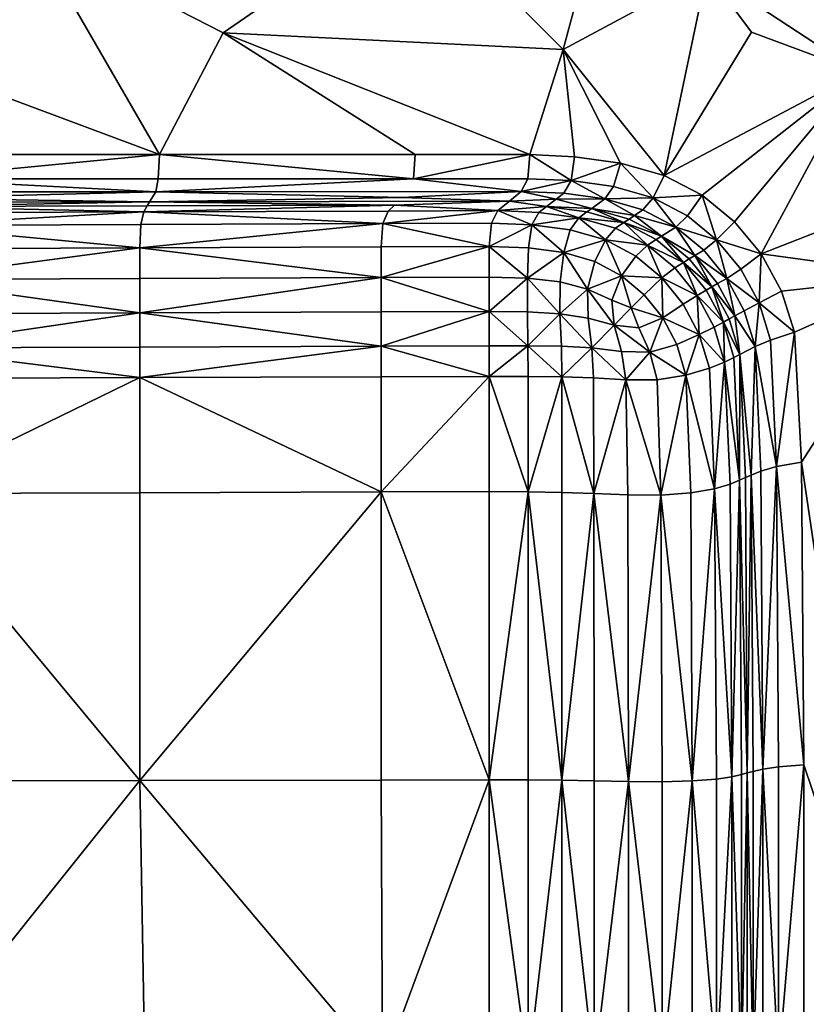
# Model space of a CAD drawing. Extents: x -44 to 32.9, y -24.7 to 19.2.
# Drawn here: x 24.9 to 30.1, y 6.8 to 13.4 of the extents above; entities that cross this region are included whole.
import ezdxf

# ---------------------------------------------------------------- set-up
doc = ezdxf.new("R2010")
doc.units = 0
doc.header["$MEASUREMENT"] = 0
doc.layers.get('0').update_dxf_attribs({"linetype": 'CONTINUOUS'})

msp = doc.modelspace()

# ---------------------------------------------------------------- linework, layer by layer
for points in [[(29.4734, 13.6738, 19.3413), (30.4941, 13.0044, 19.3413), (30.1561, 14.8268, 19.3413)], [(24.9636, 13.9207, 19.3413), (26.2377, 13.2674, 19.3413), (27.5235, 14.1535, 19.3413)], [(26.2377, 13.2674, 19.3413), (28.5127, 13.1561, 19.3413), (27.5235, 14.1535, 19.3413)], [(28.7086, 13.8859, 19.3413), (27.5235, 14.1535, 19.3413), (28.5127, 13.1561, 19.3413)], [(24.9636, 13.9207, 19.3413), (23.1693, 13.4386, 19.3413), (25.8119, 12.4531, 19.3413)], [(24.9636, 13.9207, 19.3413), (25.8119, 12.4531, 19.3413), (26.2377, 13.2674, 19.3413)], [(29.4734, 13.6738, 19.3413), (28.7086, 13.8859, 19.3413), (28.5127, 13.1561, 19.3413)], [(29.1882, 12.3137, 19.3413), (29.4734, 13.6738, 19.3413), (28.5127, 13.1561, 19.3413)], [(29.1882, 12.3137, 19.3413), (29.7729, 13.2729, 19.3413), (29.4734, 13.6738, 19.3413)], [(29.4734, 13.6738, 19.3413), (29.7729, 13.2729, 19.3413), (30.4941, 13.0044, 19.3413)], [(23.1693, 13.4386, 19.3413), (23.4295, 12.4531, 19.3413), (25.8119, 12.4531, 19.3413)], [(27.5235, 12.4531, 19.3413), (26.2377, 13.2674, 19.3413), (25.8119, 12.4531, 19.3413)], [(28.5127, 13.1561, 19.3413), (26.2377, 13.2674, 19.3413), (28.2902, 12.4531, 19.3413)], [(27.5235, 12.4531, 19.3413), (28.2902, 12.4531, 19.3413), (26.2377, 13.2674, 19.3413)], [(29.1882, 12.3137, 19.3413), (30.4941, 13.0044, 19.3413), (29.7729, 13.2729, 19.3413)], [(28.5879, 12.4388, 19.3413), (28.5127, 13.1561, 19.3413), (28.2902, 12.4531, 19.3413)], [(28.5879, 12.4388, 19.3413), (28.8954, 12.396, 19.3413), (28.5127, 13.1561, 19.3413)], [(28.5127, 13.1561, 19.3413), (28.8954, 12.396, 19.3413), (29.1882, 12.3137, 19.3413)], [(29.1882, 12.3137, 19.3413), (29.4423, 12.1807, 19.3413), (30.4941, 13.0044, 19.3413)], [(29.6584, 12.0033, 19.3413), (30.4941, 13.0044, 19.3413), (29.4423, 12.1807, 19.3413)], [(29.6584, 12.0033, 19.3413), (29.8376, 11.7879, 19.3413), (30.4941, 13.0044, 19.3413)], [(30.6772, 12.1156, 19.3413), (30.4941, 13.0044, 19.3413), (29.8376, 11.7879, 19.3413)], [(25.8119, 12.4531, 19.3413), (23.4295, 12.4531, 19.3413), (24.1164, 12.2906, 19.3043)], [(25.8023, 12.2909, 19.3052), (25.8119, 12.4531, 19.3413), (24.1164, 12.2906, 19.3043)], [(25.8023, 12.2909, 19.3052), (27.5114, 12.2912, 19.3062), (25.8119, 12.4531, 19.3413)], [(27.5235, 12.4531, 19.3413), (25.8119, 12.4531, 19.3413), (27.5114, 12.2912, 19.3062)], [(27.5235, 12.4531, 19.3413), (27.5114, 12.2912, 19.3062), (28.2902, 12.4531, 19.3413)], [(28.2759, 12.2914, 19.3066), (28.2902, 12.4531, 19.3413), (27.5114, 12.2912, 19.3062)], [(28.2759, 12.2914, 19.3066), (28.5654, 12.2783, 19.3068), (28.2902, 12.4531, 19.3413)], [(28.5879, 12.4388, 19.3413), (28.2902, 12.4531, 19.3413), (28.5654, 12.2783, 19.3068)], [(28.5879, 12.4388, 19.3413), (28.5654, 12.2783, 19.3068), (28.8954, 12.396, 19.3413)], [(28.8499, 12.239, 19.3069), (28.8954, 12.396, 19.3413), (28.5654, 12.2783, 19.3068)], [(28.8499, 12.239, 19.3069), (29.1145, 12.1638, 19.3071), (28.8954, 12.396, 19.3413)], [(29.1882, 12.3137, 19.3413), (28.8954, 12.396, 19.3413), (29.1145, 12.1638, 19.3071)], [(24.1114, 12.2032, 19.1933), (25.788, 12.2044, 19.1971), (24.1164, 12.2906, 19.3043)], [(25.8023, 12.2909, 19.3052), (24.1164, 12.2906, 19.3043), (25.788, 12.2044, 19.1971)], [(25.788, 12.2044, 19.1971), (28.2328, 12.2063, 19.2026), (27.5114, 12.2912, 19.3062)], [(25.8023, 12.2909, 19.3052), (25.788, 12.2044, 19.1971), (27.5114, 12.2912, 19.3062)], [(28.2759, 12.2914, 19.3066), (27.5114, 12.2912, 19.3062), (28.2328, 12.2063, 19.2026)], [(28.2759, 12.2914, 19.3066), (28.2328, 12.2063, 19.2026), (28.5654, 12.2783, 19.3068)], [(28.5175, 12.1938, 19.2032), (28.5654, 12.2783, 19.3068), (28.2328, 12.2063, 19.2026)], [(28.5175, 12.1938, 19.2032), (28.7922, 12.156, 19.2039), (28.5654, 12.2783, 19.3068)], [(28.8499, 12.239, 19.3069), (28.5654, 12.2783, 19.3068), (28.7922, 12.156, 19.2039)], [(29.1882, 12.3137, 19.3413), (29.1145, 12.1638, 19.3071), (29.4423, 12.1807, 19.3413)], [(25.788, 12.2044, 19.1971), (24.1057, 12.1608, 19.0675), (25.7448, 12.1368, 18.9965)], [(24.1114, 12.2032, 19.1933), (24.1057, 12.1608, 19.0675), (25.788, 12.2044, 19.1971)], [(25.788, 12.2044, 19.1971), (25.7448, 12.1368, 18.9965), (27.4347, 12.1657, 19.0822)], [(25.788, 12.2044, 19.1971), (27.4347, 12.1657, 19.0822), (28.2328, 12.2063, 19.2026)], [(28.1534, 12.1416, 19.0106), (28.2328, 12.2063, 19.2026), (27.4347, 12.1657, 19.0822)], [(28.1534, 12.1416, 19.0106), (28.4662, 12.1546, 19.0867), (28.2328, 12.2063, 19.2026)], [(28.5175, 12.1938, 19.2032), (28.2328, 12.2063, 19.2026), (28.4662, 12.1546, 19.0867)], [(28.5175, 12.1938, 19.2032), (28.4662, 12.1546, 19.0867), (28.7922, 12.156, 19.2039)], [(28.8499, 12.239, 19.3069), (28.7922, 12.156, 19.2039), (29.1145, 12.1638, 19.3071)], [(24.1021, 12.1333, 18.986), (24.0985, 12.1058, 18.9046), (25.7448, 12.1368, 18.9965)], [(25.7304, 12.1104, 18.9182), (25.7448, 12.1368, 18.9965), (24.0985, 12.1058, 18.9046)], [(24.1021, 12.1333, 18.986), (25.7448, 12.1368, 18.9965), (24.1057, 12.1608, 19.0675)], [(25.7304, 12.1104, 18.9182), (27.3835, 12.115, 18.932), (25.7448, 12.1368, 18.9965)], [(28.1534, 12.1416, 19.0106), (27.4347, 12.1657, 19.0822), (25.7448, 12.1368, 18.9965)], [(28.1534, 12.1416, 19.0106), (25.7448, 12.1368, 18.9965), (27.3835, 12.115, 18.932)], [(28.1534, 12.1416, 19.0106), (27.3835, 12.115, 18.932), (28.0751, 12.0778, 18.8215)], [(28.1534, 12.1416, 19.0106), (28.0751, 12.0778, 18.8215), (28.402, 12.1054, 18.9404)], [(28.4662, 12.1546, 19.0867), (28.1534, 12.1416, 19.0106), (28.402, 12.1054, 18.9404)], [(28.4662, 12.1546, 19.0867), (28.402, 12.1054, 18.9404), (28.7046, 12.0928, 19.0151)], [(28.7046, 12.0928, 19.0151), (28.7922, 12.156, 19.2039), (28.4662, 12.1546, 19.0867)], [(28.7046, 12.0928, 19.0151), (28.9894, 12.0455, 19.0891), (28.7922, 12.156, 19.2039)], [(29.0455, 12.0836, 19.2044), (29.1145, 12.1638, 19.3071), (28.7922, 12.156, 19.2039)], [(29.0455, 12.0836, 19.2044), (28.7922, 12.156, 19.2039), (28.9894, 12.0455, 19.0891)], [(29.0455, 12.0836, 19.2044), (29.2656, 11.9678, 19.2049), (29.1145, 12.1638, 19.3071)], [(29.3443, 12.0431, 19.3072), (29.4423, 12.1807, 19.3413), (29.1145, 12.1638, 19.3071)], [(29.3443, 12.0431, 19.3072), (29.1145, 12.1638, 19.3071), (29.2656, 11.9678, 19.2049)], [(29.3443, 12.0431, 19.3072), (29.5398, 11.8822, 19.3073), (29.4423, 12.1807, 19.3413)], [(29.6584, 12.0033, 19.3413), (29.4423, 12.1807, 19.3413), (29.5398, 11.8822, 19.3073)], [(24.0928, 12.0635, 18.7791), (24.0877, 11.978, 18.6684), (25.7076, 12.0693, 18.7963)], [(25.6874, 11.9847, 18.6884), (25.7076, 12.0693, 18.7963), (24.0877, 11.978, 18.6684)], [(24.0928, 12.0635, 18.7791), (25.7076, 12.0693, 18.7963), (24.0985, 12.1058, 18.9046)], [(25.7304, 12.1104, 18.9182), (24.0985, 12.1058, 18.9046), (25.7076, 12.0693, 18.7963)], [(25.6874, 11.9847, 18.6884), (27.307, 11.9915, 18.7087), (25.7076, 12.0693, 18.7963)], [(27.3429, 12.0751, 18.8137), (27.3835, 12.115, 18.932), (25.7076, 12.0693, 18.7963)], [(25.7304, 12.1104, 18.9182), (25.7076, 12.0693, 18.7963), (27.3835, 12.115, 18.932)], [(27.3429, 12.0751, 18.8137), (25.7076, 12.0693, 18.7963), (27.307, 11.9915, 18.7087)], [(27.3429, 12.0751, 18.8137), (27.307, 11.9915, 18.7087), (28.0751, 12.0778, 18.8215)], [(28.0322, 11.9945, 18.7178), (28.0751, 12.0778, 18.8215), (27.307, 11.9915, 18.7087)], [(27.3429, 12.0751, 18.8137), (28.0751, 12.0778, 18.8215), (27.3835, 12.115, 18.932)], [(28.0322, 11.9945, 18.7178), (28.3034, 11.9836, 18.7212), (28.0751, 12.0778, 18.8215)], [(28.351, 12.0663, 18.8244), (28.402, 12.1054, 18.9404), (28.0751, 12.0778, 18.8215)], [(28.351, 12.0663, 18.8244), (28.0751, 12.0778, 18.8215), (28.3034, 11.9836, 18.7212)], [(28.351, 12.0663, 18.8244), (28.3034, 11.9836, 18.7212), (28.6175, 12.0299, 18.8272)], [(28.351, 12.0663, 18.8244), (28.6175, 12.0299, 18.8272), (28.402, 12.1054, 18.9404)], [(28.6711, 12.0686, 18.9427), (28.7046, 12.0928, 19.0151), (28.402, 12.1054, 18.9404)], [(28.6711, 12.0686, 18.9427), (28.402, 12.1054, 18.9404), (28.6175, 12.0299, 18.8272)], [(28.6711, 12.0686, 18.9427), (28.6175, 12.0299, 18.8272), (28.9191, 11.9977, 18.9447)], [(28.6711, 12.0686, 18.9427), (28.9191, 11.9977, 18.9447), (28.7046, 12.0928, 19.0151)], [(28.9542, 12.0216, 19.0169), (28.9894, 12.0455, 19.0891), (28.7046, 12.0928, 19.0151)], [(28.9542, 12.0216, 19.0169), (28.7046, 12.0928, 19.0151), (28.9191, 11.9977, 18.9447)], [(29.0455, 12.0836, 19.2044), (28.9894, 12.0455, 19.0891), (29.2656, 11.9678, 19.2049)], [(30.6772, 12.1156, 19.3413), (29.8376, 11.7879, 19.3413), (30.9124, 11.6419, 19.3413)], [(28.0322, 11.9945, 18.7178), (27.307, 11.9915, 18.7087), (28.0179, 11.838, 18.6833)], [(28.0322, 11.9945, 18.7178), (28.0179, 11.838, 18.6833), (28.3034, 11.9836, 18.7212)], [(28.5605, 11.9487, 18.7244), (28.6175, 12.0299, 18.8272), (28.3034, 11.9836, 18.7212)], [(28.5605, 11.9487, 18.7244), (28.7953, 11.8812, 18.7273), (28.6175, 12.0299, 18.8272)], [(28.8632, 11.9596, 18.8298), (28.9191, 11.9977, 18.9447), (28.6175, 12.0299, 18.8272)], [(28.8632, 11.9596, 18.8298), (28.6175, 12.0299, 18.8272), (28.7953, 11.8812, 18.7273)], [(28.8632, 11.9596, 18.8298), (29.0771, 11.8463, 18.8321), (28.9191, 11.9977, 18.9447)], [(28.9542, 12.0216, 19.0169), (28.9191, 11.9977, 18.9447), (29.1711, 11.9072, 19.0184)], [(29.1348, 11.8837, 18.9465), (29.1711, 11.9072, 19.0184), (28.9191, 11.9977, 18.9447)], [(29.1348, 11.8837, 18.9465), (28.9191, 11.9977, 18.9447), (29.0771, 11.8463, 18.8321)], [(28.9542, 12.0216, 19.0169), (29.1711, 11.9072, 19.0184), (28.9894, 12.0455, 19.0891)], [(29.1711, 11.9072, 19.0184), (29.2656, 11.9678, 19.2049), (28.9894, 12.0455, 19.0891)], [(29.3443, 12.0431, 19.3072), (29.2656, 11.9678, 19.2049), (29.5398, 11.8822, 19.3073)], [(29.6584, 12.0033, 19.3413), (29.5398, 11.8822, 19.3073), (29.8376, 11.7879, 19.3413)], [(24.0861, 11.8211, 18.6315), (25.6807, 11.8279, 18.6525), (24.0877, 11.978, 18.6684)], [(25.6874, 11.9847, 18.6884), (24.0877, 11.978, 18.6684), (25.6807, 11.8279, 18.6525)], [(27.295, 11.8349, 18.6738), (27.307, 11.9915, 18.7087), (25.6807, 11.8279, 18.6525)], [(25.6874, 11.9847, 18.6884), (25.6807, 11.8279, 18.6525), (27.307, 11.9915, 18.7087)], [(27.295, 11.8349, 18.6738), (28.0179, 11.838, 18.6833), (27.307, 11.9915, 18.7087)], [(28.2813, 11.8282, 18.6867), (28.3034, 11.9836, 18.7212), (28.0179, 11.838, 18.6833)], [(28.2813, 11.8282, 18.6867), (28.5166, 11.7965, 18.6898), (28.3034, 11.9836, 18.7212)], [(28.5605, 11.9487, 18.7244), (28.3034, 11.9836, 18.7212), (28.5166, 11.7965, 18.6898)], [(28.5605, 11.9487, 18.7244), (28.5166, 11.7965, 18.6898), (28.7953, 11.8812, 18.7273)], [(28.8632, 11.9596, 18.8298), (28.7953, 11.8812, 18.7273), (29.0771, 11.8463, 18.8321)], [(29.1711, 11.9072, 19.0184), (29.393, 11.7768, 19.0909), (29.2656, 11.9678, 19.2049)], [(29.4529, 11.8131, 19.2053), (29.5398, 11.8822, 19.3073), (29.2656, 11.9678, 19.2049)], [(29.4529, 11.8131, 19.2053), (29.2656, 11.9678, 19.2049), (29.393, 11.7768, 19.0909)], [(28.7238, 11.7363, 18.6925), (28.7953, 11.8812, 18.7273), (28.5166, 11.7965, 18.6898)], [(28.7238, 11.7363, 18.6925), (28.9027, 11.6411, 18.6949), (28.7953, 11.8812, 18.7273)], [(28.9993, 11.7728, 18.7299), (29.0771, 11.8463, 18.8321), (28.7953, 11.8812, 18.7273)], [(28.9993, 11.7728, 18.7299), (28.7953, 11.8812, 18.7273), (28.9027, 11.6411, 18.6949)], [(29.1348, 11.8837, 18.9465), (29.0771, 11.8463, 18.8321), (29.3184, 11.7315, 18.948)], [(29.1348, 11.8837, 18.9465), (29.3184, 11.7315, 18.948), (29.1711, 11.9072, 19.0184)], [(29.3556, 11.7542, 19.0194), (29.393, 11.7768, 19.0909), (29.1711, 11.9072, 19.0184)], [(29.3556, 11.7542, 19.0194), (29.1711, 11.9072, 19.0184), (29.3184, 11.7315, 18.948)], [(29.4529, 11.8131, 19.2053), (29.6078, 11.6244, 19.2057), (29.5398, 11.8822, 19.3073)], [(29.7017, 11.6861, 19.3074), (29.8376, 11.7879, 19.3413), (29.5398, 11.8822, 19.3073)], [(29.7017, 11.6861, 19.3074), (29.5398, 11.8822, 19.3073), (29.6078, 11.6244, 19.2057)], [(24.0861, 11.8211, 18.6315), (24.0861, 11.6164, 18.6315), (25.6807, 11.8279, 18.6525)], [(25.6807, 11.623, 18.6525), (25.6807, 11.8279, 18.6525), (24.0861, 11.6164, 18.6315)], [(27.295, 11.8349, 18.6738), (25.6807, 11.8279, 18.6525), (27.295, 11.6297, 18.6738)], [(25.6807, 11.623, 18.6525), (27.295, 11.6297, 18.6738), (25.6807, 11.8279, 18.6525)], [(27.295, 11.8349, 18.6738), (27.295, 11.6297, 18.6738), (28.0179, 11.838, 18.6833)], [(28.018, 11.6327, 18.6833), (28.0179, 11.838, 18.6833), (27.295, 11.6297, 18.6738)], [(28.018, 11.6327, 18.6833), (28.275, 11.6251, 18.6867), (28.0179, 11.838, 18.6833)], [(28.2813, 11.8282, 18.6867), (28.0179, 11.838, 18.6833), (28.275, 11.6251, 18.6867)], [(28.2813, 11.8282, 18.6867), (28.275, 11.6251, 18.6867), (28.5166, 11.7965, 18.6898)], [(28.4917, 11.6001, 18.6895), (28.5166, 11.7965, 18.6898), (28.275, 11.6251, 18.6867)], [(28.4917, 11.6001, 18.6895), (28.6764, 11.5527, 18.6919), (28.5166, 11.7965, 18.6898)], [(28.7238, 11.7363, 18.6925), (28.5166, 11.7965, 18.6898), (28.6764, 11.5527, 18.6919)], [(28.9993, 11.7728, 18.7299), (29.1727, 11.6282, 18.732), (29.0771, 11.8463, 18.8321)], [(29.2591, 11.6949, 18.834), (29.3184, 11.7315, 18.948), (29.0771, 11.8463, 18.8321)], [(29.2591, 11.6949, 18.834), (29.0771, 11.8463, 18.8321), (29.1727, 11.6282, 18.732)], [(29.4529, 11.8131, 19.2053), (29.393, 11.7768, 19.0909), (29.6078, 11.6244, 19.2057)], [(28.7238, 11.7363, 18.6925), (28.6764, 11.5527, 18.6919), (28.9027, 11.6411, 18.6949)], [(28.9993, 11.7728, 18.7299), (28.9027, 11.6411, 18.6949), (29.1727, 11.6282, 18.732)], [(29.2591, 11.6949, 18.834), (29.4093, 11.5105, 18.8356), (29.3184, 11.7315, 18.948)], [(29.3556, 11.7542, 19.0194), (29.3184, 11.7315, 18.948), (29.5083, 11.5676, 19.0204)], [(29.4702, 11.5457, 18.9493), (29.5083, 11.5676, 19.0204), (29.3184, 11.7315, 18.948)], [(29.4702, 11.5457, 18.9493), (29.3184, 11.7315, 18.948), (29.4093, 11.5105, 18.8356)], [(29.3556, 11.7542, 19.0194), (29.5083, 11.5676, 19.0204), (29.393, 11.7768, 19.0909)], [(29.5465, 11.5894, 19.0916), (29.393, 11.7768, 19.0909), (29.5083, 11.5676, 19.0204)], [(29.5465, 11.5894, 19.0916), (29.6078, 11.6244, 19.2057), (29.393, 11.7768, 19.0909)], [(29.7017, 11.6861, 19.3074), (29.8239, 11.4604, 19.3074), (29.8376, 11.7879, 19.3413)], [(29.9738, 11.5395, 19.3413), (29.8376, 11.7879, 19.3413), (29.8239, 11.4604, 19.3074)], [(29.9738, 11.5395, 19.3413), (30.9124, 11.6419, 19.3413), (29.8376, 11.7879, 19.3413)], [(29.2591, 11.6949, 18.834), (29.1727, 11.6282, 18.732), (29.4093, 11.5105, 18.8356)], [(29.7017, 11.6861, 19.3074), (29.6078, 11.6244, 19.2057), (29.8239, 11.4604, 19.3074)], [(25.6807, 11.623, 18.6525), (24.0861, 11.6164, 18.6315), (25.6807, 11.394, 18.6525)], [(24.0861, 11.3876, 18.6315), (25.6807, 11.394, 18.6525), (24.0861, 11.6164, 18.6315)], [(27.295, 11.4004, 18.6738), (27.295, 11.6297, 18.6738), (25.6807, 11.394, 18.6525)], [(25.6807, 11.623, 18.6525), (25.6807, 11.394, 18.6525), (27.295, 11.6297, 18.6738)], [(28.018, 11.6327, 18.6833), (27.295, 11.6297, 18.6738), (28.018, 11.4033, 18.6833)], [(27.295, 11.4004, 18.6738), (28.018, 11.4033, 18.6833), (27.295, 11.6297, 18.6738)], [(28.018, 11.6327, 18.6833), (28.018, 11.4033, 18.6833), (28.275, 11.6251, 18.6867)], [(28.275, 11.3996, 18.6867), (28.275, 11.6251, 18.6867), (28.018, 11.4033, 18.6833)], [(28.4917, 11.6001, 18.6895), (28.275, 11.6251, 18.6867), (28.4915, 11.3862, 18.6895)], [(28.275, 11.3996, 18.6867), (28.4915, 11.3862, 18.6895), (28.275, 11.6251, 18.6867)], [(28.4917, 11.6001, 18.6895), (28.4915, 11.3862, 18.6895), (28.6764, 11.5527, 18.6919)], [(28.8377, 11.4781, 18.694), (28.9027, 11.6411, 18.6949), (28.6764, 11.5527, 18.6919)], [(28.8377, 11.4781, 18.694), (28.9675, 11.4261, 18.6957), (28.9027, 11.6411, 18.6949)], [(29.0542, 11.5147, 18.6969), (29.1727, 11.6282, 18.732), (28.9027, 11.6411, 18.6949)], [(29.0542, 11.5147, 18.6969), (28.9027, 11.6411, 18.6949), (28.9675, 11.4261, 18.6957)], [(29.0542, 11.5147, 18.6969), (29.1792, 11.3606, 18.6985), (29.1727, 11.6282, 18.732)], [(29.3157, 11.4521, 18.7338), (29.4093, 11.5105, 18.8356), (29.1727, 11.6282, 18.732)], [(29.3157, 11.4521, 18.7338), (29.1727, 11.6282, 18.732), (29.1792, 11.3606, 18.6985)], [(29.5465, 11.5894, 19.0916), (29.6621, 11.3738, 19.0921), (29.6078, 11.6244, 19.2057)], [(29.7245, 11.4074, 19.206), (29.8239, 11.4604, 19.3074), (29.6078, 11.6244, 19.2057)], [(29.7245, 11.4074, 19.206), (29.6078, 11.6244, 19.2057), (29.6621, 11.3738, 19.0921)], [(29.9738, 11.5395, 19.3413), (30.0607, 11.2632, 19.3413), (30.9124, 11.6419, 19.3413)], [(30.9124, 11.6419, 19.3413), (30.0607, 11.2632, 19.3413), (30.1075, 10.3942, 19.3413)], [(30.9124, 11.6419, 19.3413), (30.1075, 10.3942, 19.3413), (30.6304, 6.8682, 19.3413)], [(28.6804, 11.3582, 18.692), (28.6764, 11.5527, 18.6919), (28.4915, 11.3862, 18.6895)], [(28.8377, 11.4781, 18.694), (28.6764, 11.5527, 18.6919), (28.8546, 11.3103, 18.6942)], [(28.6804, 11.3582, 18.692), (28.8546, 11.3103, 18.6942), (28.6764, 11.5527, 18.6919)], [(29.4702, 11.5457, 18.9493), (29.4093, 11.5105, 18.8356), (29.5845, 11.3318, 18.9503)], [(29.4702, 11.5457, 18.9493), (29.5845, 11.3318, 18.9503), (29.5083, 11.5676, 19.0204)], [(29.5465, 11.5894, 19.0916), (29.5083, 11.5676, 19.0204), (29.6621, 11.3738, 19.0921)], [(29.6233, 11.3528, 19.0211), (29.6621, 11.3738, 19.0921), (29.5083, 11.5676, 19.0204)], [(29.6233, 11.3528, 19.0211), (29.5083, 11.5676, 19.0204), (29.5845, 11.3318, 18.9503)], [(29.9738, 11.5395, 19.3413), (29.8239, 11.4604, 19.3074), (30.0607, 11.2632, 19.3413)], [(28.8377, 11.4781, 18.694), (28.8546, 11.3103, 18.6942), (28.9675, 11.4261, 18.6957)], [(29.0542, 11.5147, 18.6969), (28.9675, 11.4261, 18.6957), (29.1792, 11.3606, 18.6985)], [(29.3157, 11.4521, 18.7338), (29.4234, 11.2489, 18.7351), (29.4093, 11.5105, 18.8356)], [(29.5224, 11.2982, 18.8368), (29.5845, 11.3318, 18.9503), (29.4093, 11.5105, 18.8356)], [(29.5224, 11.2982, 18.8368), (29.4093, 11.5105, 18.8356), (29.4234, 11.2489, 18.7351)], [(27.295, 11.4004, 18.6738), (27.295, 11.1711, 18.6738), (28.018, 11.4033, 18.6833)], [(28.018, 11.1739, 18.6833), (28.018, 11.4033, 18.6833), (27.295, 11.1711, 18.6738)], [(28.018, 11.1739, 18.6833), (28.2773, 11.1734, 18.6867), (28.018, 11.4033, 18.6833)], [(28.275, 11.3996, 18.6867), (28.018, 11.4033, 18.6833), (28.2773, 11.1734, 18.6867)], [(29.0191, 11.294, 18.6964), (28.9675, 11.4261, 18.6957), (28.8546, 11.3103, 18.6942)], [(29.0191, 11.294, 18.6964), (29.1792, 11.3606, 18.6985), (28.9675, 11.4261, 18.6957)], [(29.3157, 11.4521, 18.7338), (29.1792, 11.3606, 18.6985), (29.4234, 11.2489, 18.7351)], [(29.7245, 11.4074, 19.206), (29.6621, 11.3738, 19.0921), (29.7971, 11.1677, 19.2061)], [(29.7245, 11.4074, 19.206), (29.7971, 11.1677, 19.2061), (29.8239, 11.4604, 19.3074)], [(29.9005, 11.2107, 19.3075), (29.8239, 11.4604, 19.3074), (29.7971, 11.1677, 19.2061)], [(29.9005, 11.2107, 19.3075), (30.0607, 11.2632, 19.3413), (29.8239, 11.4604, 19.3074)], [(24.0861, 11.3876, 18.6315), (24.0861, 11.1588, 18.6315), (25.6807, 11.394, 18.6525)], [(25.6807, 11.1649, 18.6525), (25.6807, 11.394, 18.6525), (24.0861, 11.1588, 18.6315)], [(27.295, 11.4004, 18.6738), (25.6807, 11.394, 18.6525), (27.295, 11.1711, 18.6738)], [(25.6807, 11.1649, 18.6525), (27.295, 11.1711, 18.6738), (25.6807, 11.394, 18.6525)], [(28.275, 11.3996, 18.6867), (28.2773, 11.1734, 18.6867), (28.4915, 11.3862, 18.6895)], [(28.5007, 11.1699, 18.6896), (28.4915, 11.3862, 18.6895), (28.2773, 11.1734, 18.6867)], [(28.5007, 11.1699, 18.6896), (28.7039, 11.1584, 18.6923), (28.4915, 11.3862, 18.6895)], [(28.6804, 11.3582, 18.692), (28.4915, 11.3862, 18.6895), (28.7039, 11.1584, 18.6923)], [(28.6804, 11.3582, 18.692), (28.7039, 11.1584, 18.6923), (28.8546, 11.3103, 18.6942)], [(29.0191, 11.294, 18.6964), (29.0935, 11.1303, 18.6974), (29.1792, 11.3606, 18.6985)], [(29.2738, 11.1808, 18.6997), (29.1792, 11.3606, 18.6985), (29.0935, 11.1303, 18.6974)], [(29.2738, 11.1808, 18.6997), (29.4234, 11.2489, 18.7351), (29.1792, 11.3606, 18.6985)], [(29.6233, 11.3528, 19.0211), (29.5845, 11.3318, 18.9503), (29.6948, 11.1154, 19.0216)], [(29.6233, 11.3528, 19.0211), (29.6948, 11.1154, 19.0216), (29.6621, 11.3738, 19.0921)], [(29.7971, 11.1677, 19.2061), (29.6621, 11.3738, 19.0921), (29.6948, 11.1154, 19.0216)], [(28.9026, 11.1341, 18.6949), (28.8546, 11.3103, 18.6942), (28.7039, 11.1584, 18.6923)], [(28.9026, 11.1341, 18.6949), (29.0935, 11.1303, 18.6974), (28.8546, 11.3103, 18.6942)], [(29.0191, 11.294, 18.6964), (28.8546, 11.3103, 18.6942), (29.0935, 11.1303, 18.6974)], [(29.5224, 11.2982, 18.8368), (29.4234, 11.2489, 18.7351), (29.5929, 11.0634, 18.8375)], [(29.5224, 11.2982, 18.8368), (29.5929, 11.0634, 18.8375), (29.5845, 11.3318, 18.9503)], [(29.6556, 11.0954, 18.9508), (29.6948, 11.1154, 19.0216), (29.5845, 11.3318, 18.9503)], [(29.6556, 11.0954, 18.9508), (29.5845, 11.3318, 18.9503), (29.5929, 11.0634, 18.8375)], [(29.2738, 11.1808, 18.6997), (29.3339, 10.9768, 18.7005), (29.4234, 11.2489, 18.7351)], [(29.4908, 11.0227, 18.736), (29.4234, 11.2489, 18.7351), (29.3339, 10.9768, 18.7005)], [(29.4908, 11.0227, 18.736), (29.5929, 11.0634, 18.8375), (29.4234, 11.2489, 18.7351)], [(29.9005, 11.2107, 19.3075), (29.7971, 11.1677, 19.2061), (29.9408, 10.366, 19.3075)], [(29.9005, 11.2107, 19.3075), (29.9408, 10.366, 19.3075), (30.0607, 11.2632, 19.3413)], [(30.1075, 10.3942, 19.3413), (30.0607, 11.2632, 19.3413), (29.9408, 10.366, 19.3075)], [(25.6807, 11.1649, 18.6525), (24.0861, 11.1588, 18.6315), (25.6807, 10.96, 18.6525)], [(24.0861, 10.9541, 18.6315), (25.6807, 10.96, 18.6525), (24.0861, 11.1588, 18.6315)], [(27.295, 10.966, 18.6738), (27.295, 11.1711, 18.6738), (25.6807, 10.96, 18.6525)], [(25.6807, 11.1649, 18.6525), (25.6807, 10.96, 18.6525), (27.295, 11.1711, 18.6738)], [(28.018, 11.1739, 18.6833), (27.295, 11.1711, 18.6738), (28.018, 10.9686, 18.6833)], [(27.295, 10.966, 18.6738), (28.018, 10.9686, 18.6833), (27.295, 11.1711, 18.6738)], [(28.018, 11.1739, 18.6833), (28.018, 10.9686, 18.6833), (28.2773, 11.1734, 18.6867)], [(28.2781, 10.9685, 18.6867), (28.2773, 11.1734, 18.6867), (28.018, 10.9686, 18.6833)], [(28.5007, 11.1699, 18.6896), (28.2773, 11.1734, 18.6867), (28.5038, 10.9661, 18.6897)], [(28.2781, 10.9685, 18.6867), (28.5038, 10.9661, 18.6897), (28.2773, 11.1734, 18.6867)], [(28.5007, 11.1699, 18.6896), (28.5038, 10.9661, 18.6897), (28.7039, 11.1584, 18.6923)], [(28.7149, 10.9592, 18.6924), (28.7039, 11.1584, 18.6923), (28.5038, 10.9661, 18.6897)], [(28.9026, 11.1341, 18.6949), (28.7039, 11.1584, 18.6923), (28.931, 10.9455, 18.6952)], [(28.7149, 10.9592, 18.6924), (28.931, 10.9455, 18.6952), (28.7039, 11.1584, 18.6923)], [(29.2738, 11.1808, 18.6997), (29.0935, 11.1303, 18.6974), (29.3339, 10.9768, 18.7005)], [(29.7971, 11.1677, 19.2061), (29.6948, 11.1154, 19.0216), (29.7717, 10.3078, 19.0926)], [(29.835, 10.335, 19.2062), (29.7971, 11.1677, 19.2061), (29.7717, 10.3078, 19.0926)], [(29.835, 10.335, 19.2062), (29.9408, 10.366, 19.3075), (29.7971, 11.1677, 19.2061)], [(28.9026, 11.1341, 18.6949), (28.931, 10.9455, 18.6952), (29.0935, 11.1303, 18.6974)], [(29.141, 10.9448, 18.698), (29.0935, 11.1303, 18.6974), (28.931, 10.9455, 18.6952)], [(29.141, 10.9448, 18.698), (29.3339, 10.9768, 18.7005), (29.0935, 11.1303, 18.6974)], [(29.6556, 11.0954, 18.9508), (29.5929, 11.0634, 18.8375), (29.6928, 10.2739, 18.9511)], [(29.6556, 11.0954, 18.9508), (29.6928, 10.2739, 18.9511), (29.6948, 11.1154, 19.0216)], [(29.7322, 10.2908, 19.0218), (29.6948, 11.1154, 19.0216), (29.6928, 10.2739, 18.9511)], [(29.7322, 10.2908, 19.0218), (29.7717, 10.3078, 19.0926), (29.6948, 11.1154, 19.0216)], [(29.4908, 11.0227, 18.736), (29.3339, 10.9768, 18.7005), (29.5263, 10.2164, 18.7364)], [(29.4908, 11.0227, 18.736), (29.5263, 10.2164, 18.7364), (29.5929, 11.0634, 18.8375)], [(29.6297, 10.2467, 18.8379), (29.5929, 11.0634, 18.8375), (29.5263, 10.2164, 18.7364)], [(29.6297, 10.2467, 18.8379), (29.6928, 10.2739, 18.9511), (29.5929, 11.0634, 18.8375)], [(24.0861, 10.9541, 18.6315), (24.0861, 10.1845, 18.6315), (25.6807, 10.96, 18.6525)], [(25.6807, 10.1895, 18.6525), (25.6807, 10.96, 18.6525), (24.0861, 10.1845, 18.6315)], [(27.295, 10.966, 18.6738), (25.6807, 10.96, 18.6525), (27.295, 10.1946, 18.6738)], [(25.6807, 10.1895, 18.6525), (27.295, 10.1946, 18.6738), (25.6807, 10.96, 18.6525)], [(27.295, 10.966, 18.6738), (27.295, 10.1946, 18.6738), (28.018, 10.9686, 18.6833)], [(28.018, 10.1969, 18.6833), (28.018, 10.9686, 18.6833), (27.295, 10.1946, 18.6738)], [(28.018, 10.1969, 18.6833), (28.2781, 10.1961, 18.6867), (28.018, 10.9686, 18.6833)], [(28.2781, 10.9685, 18.6867), (28.018, 10.9686, 18.6833), (28.2781, 10.1961, 18.6867)], [(28.2781, 10.9685, 18.6867), (28.2781, 10.1961, 18.6867), (28.5038, 10.9661, 18.6897)], [(28.5038, 10.192, 18.6897), (28.5038, 10.9661, 18.6897), (28.2781, 10.1961, 18.6867)], [(28.5038, 10.192, 18.6897), (28.7184, 10.185, 18.6925), (28.5038, 10.9661, 18.6897)], [(28.7149, 10.9592, 18.6924), (28.5038, 10.9661, 18.6897), (28.7184, 10.185, 18.6925)], [(28.7149, 10.9592, 18.6924), (28.7184, 10.185, 18.6925), (28.931, 10.9455, 18.6952)], [(28.945, 10.1757, 18.6954), (28.931, 10.9455, 18.6952), (28.7184, 10.185, 18.6925)], [(28.945, 10.1757, 18.6954), (29.1665, 10.174, 18.6983), (28.931, 10.9455, 18.6952)], [(29.141, 10.9448, 18.698), (28.931, 10.9455, 18.6952), (29.1665, 10.174, 18.6983)], [(29.141, 10.9448, 18.698), (29.1665, 10.174, 18.6983), (29.3339, 10.9768, 18.7005)], [(29.3661, 10.1899, 18.7009), (29.3339, 10.9768, 18.7005), (29.1665, 10.174, 18.6983)], [(29.3661, 10.1899, 18.7009), (29.5263, 10.2164, 18.7364), (29.3339, 10.9768, 18.7005)], [(29.835, 10.335, 19.2062), (29.8477, 8.339, 19.2062), (29.9408, 10.366, 19.3075)], [(29.9543, 8.3552, 19.3075), (29.9408, 10.366, 19.3075), (29.8477, 8.339, 19.2062)], [(30.1075, 10.3942, 19.3413), (29.9408, 10.366, 19.3075), (30.1231, 8.3673, 19.3413)], [(29.9543, 8.3552, 19.3075), (30.1231, 8.3673, 19.3413), (29.9408, 10.366, 19.3075)], [(30.6304, 6.8682, 19.3413), (30.1075, 10.3942, 19.3413), (30.1231, 8.3673, 19.3413)], [(29.7322, 10.2908, 19.0218), (29.6928, 10.2739, 18.9511), (29.7447, 8.314, 19.0219)], [(29.7322, 10.2908, 19.0218), (29.7447, 8.314, 19.0219), (29.7717, 10.3078, 19.0926)], [(29.7842, 8.3236, 19.0926), (29.7717, 10.3078, 19.0926), (29.7447, 8.314, 19.0219)], [(29.835, 10.335, 19.2062), (29.7717, 10.3078, 19.0926), (29.8477, 8.339, 19.2062)], [(29.7842, 8.3236, 19.0926), (29.8477, 8.339, 19.2062), (29.7717, 10.3078, 19.0926)], [(29.3661, 10.1899, 18.7009), (29.3768, 8.2608, 18.7011), (29.5263, 10.2164, 18.7364)], [(29.5381, 8.2729, 18.7366), (29.5263, 10.2164, 18.7364), (29.3768, 8.2608, 18.7011)], [(29.6297, 10.2467, 18.8379), (29.5263, 10.2164, 18.7364), (29.642, 8.2891, 18.8381)], [(29.5381, 8.2729, 18.7366), (29.642, 8.2891, 18.8381), (29.5263, 10.2164, 18.7364)], [(29.6297, 10.2467, 18.8379), (29.642, 8.2891, 18.8381), (29.6928, 10.2739, 18.9511)], [(29.7052, 8.3044, 18.9513), (29.6928, 10.2739, 18.9511), (29.642, 8.2891, 18.8381)], [(29.7052, 8.3044, 18.9513), (29.7447, 8.314, 19.0219), (29.6928, 10.2739, 18.9511)], [(25.6807, 10.1895, 18.6525), (24.0861, 10.1845, 18.6315), (25.6807, 8.2639, 18.6525)], [(24.0861, 8.2611, 18.6315), (25.6807, 8.2639, 18.6525), (24.0861, 10.1845, 18.6315)], [(27.295, 8.2668, 18.6738), (27.295, 10.1946, 18.6738), (25.6807, 8.2639, 18.6525)], [(25.6807, 10.1895, 18.6525), (25.6807, 8.2639, 18.6525), (27.295, 10.1946, 18.6738)], [(28.018, 10.1969, 18.6833), (27.295, 10.1946, 18.6738), (28.018, 8.2681, 18.6833)], [(27.295, 8.2668, 18.6738), (28.018, 8.2681, 18.6833), (27.295, 10.1946, 18.6738)], [(28.018, 10.1969, 18.6833), (28.018, 8.2681, 18.6833), (28.2781, 10.1961, 18.6867)], [(28.2781, 8.2675, 18.6867), (28.2781, 10.1961, 18.6867), (28.018, 8.2681, 18.6833)], [(28.5038, 10.192, 18.6897), (28.2781, 10.1961, 18.6867), (28.5038, 8.2647, 18.6897)], [(28.2781, 8.2675, 18.6867), (28.5038, 8.2647, 18.6897), (28.2781, 10.1961, 18.6867)], [(28.5038, 10.192, 18.6897), (28.5038, 8.2647, 18.6897), (28.7184, 10.185, 18.6925)], [(28.7195, 8.2605, 18.6925), (28.7184, 10.185, 18.6925), (28.5038, 8.2647, 18.6897)], [(28.945, 10.1757, 18.6954), (28.7184, 10.185, 18.6925), (28.9496, 8.2558, 18.6955)], [(28.7195, 8.2605, 18.6925), (28.9496, 8.2558, 18.6955), (28.7184, 10.185, 18.6925)], [(28.945, 10.1757, 18.6954), (28.9496, 8.2558, 18.6955), (29.1665, 10.174, 18.6983)], [(29.175, 8.2546, 18.6984), (29.1665, 10.174, 18.6983), (28.9496, 8.2558, 18.6955)], [(29.3661, 10.1899, 18.7009), (29.1665, 10.174, 18.6983), (29.3768, 8.2608, 18.7011)], [(29.175, 8.2546, 18.6984), (29.3768, 8.2608, 18.7011), (29.1665, 10.174, 18.6983)], [(29.7052, 8.3044, 18.9513), (29.642, 8.2891, 18.8381), (29.7052, 6.347, 18.9513)], [(29.7052, 8.3044, 18.9513), (29.7052, 6.347, 18.9513), (29.7447, 8.314, 19.0219)], [(29.7447, 6.3494, 19.0219), (29.7447, 8.314, 19.0219), (29.7052, 6.347, 18.9513)], [(29.7842, 8.3236, 19.0926), (29.7447, 8.314, 19.0219), (29.7842, 6.3519, 19.0926)], [(29.7447, 6.3494, 19.0219), (29.7842, 6.3519, 19.0926), (29.7447, 8.314, 19.0219)], [(29.7842, 8.3236, 19.0926), (29.7842, 6.3519, 19.0926), (29.8477, 8.339, 19.2062)], [(29.8477, 6.3558, 19.2062), (29.8477, 8.339, 19.2062), (29.7842, 6.3519, 19.0926)], [(29.9543, 8.3552, 19.3075), (29.8477, 8.339, 19.2062), (29.9543, 6.36, 19.3075)], [(29.8477, 6.3558, 19.2062), (29.9543, 6.36, 19.3075), (29.8477, 8.339, 19.2062)], [(29.9543, 8.3552, 19.3075), (29.9543, 6.36, 19.3075), (30.1231, 8.3673, 19.3413)], [(30.1231, 5.9623, 19.3413), (30.1231, 8.3673, 19.3413), (29.9543, 6.36, 19.3075)], [(30.1231, 5.9623, 19.3413), (30.6304, 6.8682, 19.3413), (30.1231, 8.3673, 19.3413)], [(24.0861, 8.2611, 18.6315), (24.1367, 6.3359, 18.6322), (25.6807, 8.2639, 18.6525)], [(25.7145, 6.3366, 18.6529), (25.6807, 8.2639, 18.6525), (24.1367, 6.3359, 18.6322)], [(27.295, 8.2668, 18.6738), (25.6807, 8.2639, 18.6525), (27.3034, 6.3374, 18.6739)], [(25.7145, 6.3366, 18.6529), (27.3034, 6.3374, 18.6739), (25.6807, 8.2639, 18.6525)], [(27.295, 8.2668, 18.6738), (27.3034, 6.3374, 18.6739), (28.018, 8.2681, 18.6833)], [(28.018, 6.3377, 18.6833), (28.018, 8.2681, 18.6833), (27.3034, 6.3374, 18.6739)], [(28.018, 6.3377, 18.6833), (28.2781, 6.3375, 18.6867), (28.018, 8.2681, 18.6833)], [(28.2781, 8.2675, 18.6867), (28.018, 8.2681, 18.6833), (28.2781, 6.3375, 18.6867)], [(28.2781, 8.2675, 18.6867), (28.2781, 6.3375, 18.6867), (28.5038, 8.2647, 18.6897)], [(28.5038, 6.3368, 18.6897), (28.5038, 8.2647, 18.6897), (28.2781, 6.3375, 18.6867)], [(28.5038, 6.3368, 18.6897), (28.7195, 6.3358, 18.6925), (28.5038, 8.2647, 18.6897)], [(28.7195, 8.2605, 18.6925), (28.5038, 8.2647, 18.6897), (28.7195, 6.3358, 18.6925)], [(28.7195, 8.2605, 18.6925), (28.7195, 6.3358, 18.6925), (28.9496, 8.2558, 18.6955)], [(28.9496, 6.3346, 18.6955), (28.9496, 8.2558, 18.6955), (28.7195, 6.3358, 18.6925)], [(28.9496, 6.3346, 18.6955), (29.175, 6.3343, 18.6984), (28.9496, 8.2558, 18.6955)], [(29.175, 8.2546, 18.6984), (28.9496, 8.2558, 18.6955), (29.175, 6.3343, 18.6984)], [(29.175, 8.2546, 18.6984), (29.175, 6.3343, 18.6984), (29.3768, 8.2608, 18.7011)], [(29.3768, 6.3359, 18.7011), (29.3768, 8.2608, 18.7011), (29.175, 6.3343, 18.6984)], [(29.5381, 8.2729, 18.7366), (29.3768, 8.2608, 18.7011), (29.5381, 6.3389, 18.7366)], [(29.3768, 6.3359, 18.7011), (29.5381, 6.3389, 18.7366), (29.3768, 8.2608, 18.7011)], [(29.5381, 8.2729, 18.7366), (29.5381, 6.3389, 18.7366), (29.642, 8.2891, 18.8381)], [(29.642, 6.343, 18.8381), (29.642, 8.2891, 18.8381), (29.5381, 6.3389, 18.7366)], [(29.642, 6.343, 18.8381), (29.7052, 6.347, 18.9513), (29.642, 8.2891, 18.8381)], [(30.4706, 5.3715, 19.3413), (30.6304, 6.8682, 19.3413), (30.1231, 5.9623, 19.3413)]]:
    msp.add_3dface(points)

doc.saveas('drawing.dxf')
